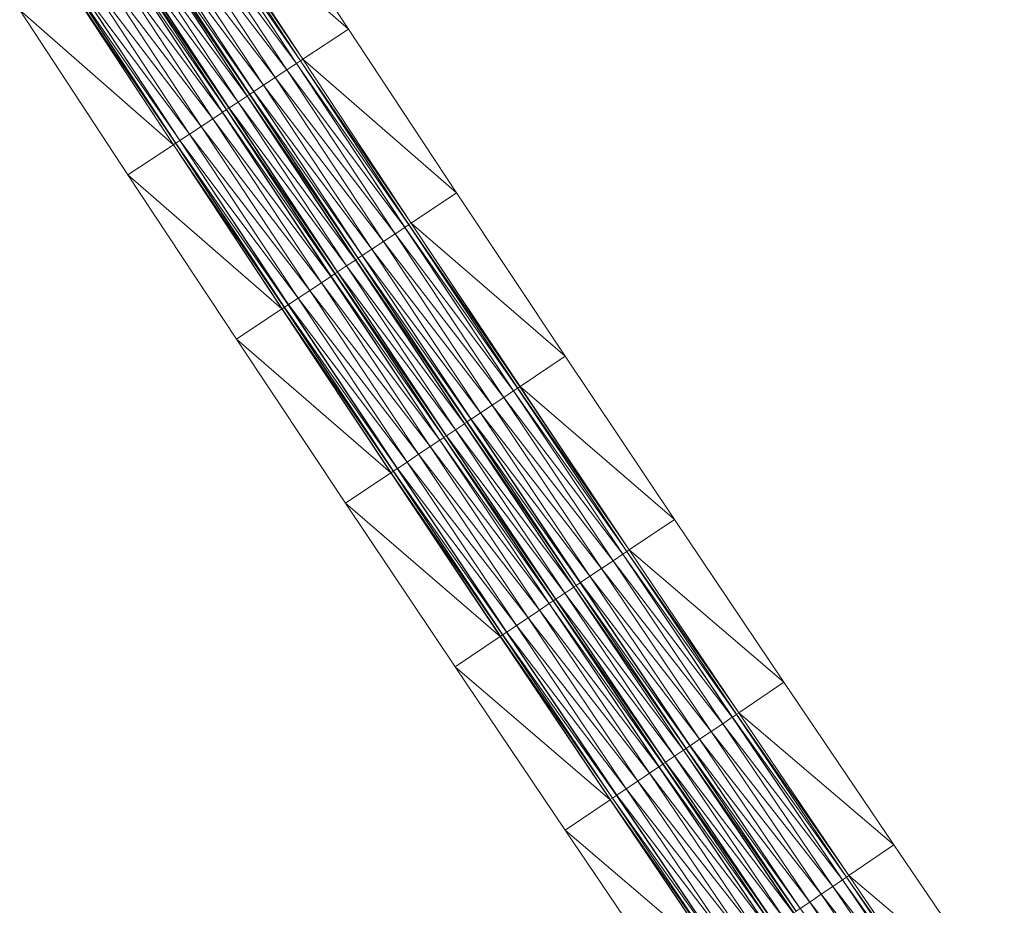
# Model space of a CAD drawing. Units: millimetres. Extents: x 588430 to 595703, y 5895906 to 5907077.
# Drawn here: x 592278 to 592328, y 5899118 to 5899163 of the extents above; entities that cross this region are included whole.
import ezdxf

# ---------------------------------------------------------------- set-up
doc = ezdxf.new("R2010")
doc.units = ezdxf.units.MM
doc.header["$MEASUREMENT"] = 0
for name, color, linetype, lineweight in [('Trasse_01_NBS (FesteFahrbahn-QPNeuFF2200300T)', 7, 'CONTINUOUS', 100), ('Trasse_01_NBS (RettungswegL-QPNeuFF2200300T)', 7, 'CONTINUOUS', 100), ('Trasse_01_NBS (RettungswegR-QPNeuFF2200300T)', 7, 'CONTINUOUS', 100)]:
    doc.layers.add(name, color=color, linetype=linetype, lineweight=lineweight)

msp = doc.modelspace()

# ---------------------------------------------------------------- linework, layer by layer
at = {"layer": 'Trasse_01_NBS (FesteFahrbahn-QPNeuFF2200300T)', "lineweight": 0}
for points in [[(592286.973, 5899169.387, 11.554), (592287.082, 5899169.458, 11.554), (592292.573, 5899161.112, 11.429)], [(592291.755, 5899160.572, 11.789), (592285.669, 5899168.53, 11.914), (592286.262, 5899168.92, 11.914)], [(592292.247, 5899160.897, 11.789), (592286.262, 5899168.92, 11.914), (592286.756, 5899169.243, 11.914)], [(592292.247, 5899160.897, 11.789), (592291.755, 5899160.572, 11.789), (592286.262, 5899168.92, 11.914)], [(592292.255, 5899160.903, 11.699), (592286.756, 5899169.243, 11.914), (592286.764, 5899169.249, 11.824)], [(592286.756, 5899169.243, 11.914), (592292.255, 5899160.903, 11.699), (592292.247, 5899160.897, 11.789)], [(592292.456, 5899161.035, 11.699), (592286.764, 5899169.249, 11.824), (592286.965, 5899169.381, 11.824)], [(592292.456, 5899161.035, 11.699), (592292.255, 5899160.903, 11.699), (592286.764, 5899169.249, 11.824)], [(592292.464, 5899161.041, 11.429), (592286.965, 5899169.381, 11.824), (592286.973, 5899169.387, 11.554)], [(592286.965, 5899169.381, 11.824), (592292.464, 5899161.041, 11.429), (592292.456, 5899161.035, 11.699)], [(592286.973, 5899169.387, 11.554), (592292.573, 5899161.112, 11.429), (592292.464, 5899161.041, 11.429)], [(592291.162, 5899160.182, 11.789), (592285.075, 5899168.141, 11.914), (592285.669, 5899168.53, 11.914)], [(592291.755, 5899160.572, 11.789), (592291.162, 5899160.182, 11.789), (592285.669, 5899168.53, 11.914)], [(592290.569, 5899159.79, 11.789), (592284.59, 5899167.823, 11.914), (592285.075, 5899168.141, 11.914)], [(592285.075, 5899168.141, 11.914), (592291.162, 5899160.182, 11.789), (592290.569, 5899159.79, 11.789)], [(592289.743, 5899159.245, 11.359), (592283.787, 5899167.296, 11.484), (592284.247, 5899167.598, 11.484)], [(592289.751, 5899159.251, 11.429), (592284.247, 5899167.598, 11.484), (592284.256, 5899167.604, 11.554)], [(592284.247, 5899167.598, 11.484), (592289.751, 5899159.251, 11.429), (592289.743, 5899159.245, 11.359)], [(592289.868, 5899159.328, 11.429), (592284.256, 5899167.604, 11.554), (592284.373, 5899167.681, 11.554)], [(592284.256, 5899167.604, 11.554), (592289.868, 5899159.328, 11.429), (592289.751, 5899159.251, 11.429)], [(592289.877, 5899159.333, 11.699), (592284.373, 5899167.681, 11.554), (592284.381, 5899167.686, 11.824)], [(592289.877, 5899159.333, 11.699), (592289.868, 5899159.328, 11.429), (592284.373, 5899167.681, 11.554)], [(592290.077, 5899159.466, 11.699), (592284.381, 5899167.686, 11.824), (592284.582, 5899167.817, 11.824)], [(592284.381, 5899167.686, 11.824), (592290.077, 5899159.466, 11.699), (592289.877, 5899159.333, 11.699)], [(592290.085, 5899159.471, 11.789), (592284.582, 5899167.817, 11.824), (592284.59, 5899167.823, 11.914)], [(592290.085, 5899159.471, 11.789), (592290.077, 5899159.466, 11.699), (592284.582, 5899167.817, 11.824)], [(592284.59, 5899167.823, 11.914), (592290.569, 5899159.79, 11.789), (592290.085, 5899159.471, 11.789)], [(592288.691, 5899158.552, 11.699), (592282.993, 5899166.775, 11.824), (592283.194, 5899166.907, 11.824)], [(592288.7, 5899158.557, 11.429), (592283.194, 5899166.907, 11.824), (592283.202, 5899166.912, 11.554)], [(592288.7, 5899158.557, 11.429), (592288.691, 5899158.552, 11.699), (592283.194, 5899166.907, 11.824)], [(592288.817, 5899158.634, 11.429), (592283.202, 5899166.912, 11.554), (592283.319, 5899166.989, 11.554)], [(592288.817, 5899158.634, 11.429), (592288.7, 5899158.557, 11.429), (592283.202, 5899166.912, 11.554)], [(592288.825, 5899158.64, 11.359), (592283.319, 5899166.989, 11.554), (592283.328, 5899166.994, 11.484)], [(592283.319, 5899166.989, 11.554), (592288.825, 5899158.64, 11.359), (592288.817, 5899158.634, 11.429)], [(592289.284, 5899158.942, 11.359), (592283.328, 5899166.994, 11.484), (592283.787, 5899167.296, 11.484)], [(592283.328, 5899166.994, 11.484), (592289.284, 5899158.942, 11.359), (592288.825, 5899158.64, 11.359)], [(592289.743, 5899159.245, 11.359), (592289.284, 5899158.942, 11.359), (592283.787, 5899167.296, 11.484)], [(592287.999, 5899158.094, 11.789), (592281.906, 5899166.062, 11.914), (592282.5, 5899166.451, 11.914)], [(592288.483, 5899158.414, 11.789), (592282.5, 5899166.451, 11.914), (592282.985, 5899166.77, 11.914)], [(592282.5, 5899166.451, 11.914), (592288.483, 5899158.414, 11.789), (592287.999, 5899158.094, 11.789)], [(592288.491, 5899158.419, 11.699), (592282.985, 5899166.77, 11.914), (592282.993, 5899166.775, 11.824)], [(592288.491, 5899158.419, 11.699), (592288.483, 5899158.414, 11.789), (592282.985, 5899166.77, 11.914)], [(592282.993, 5899166.775, 11.824), (592288.691, 5899158.552, 11.699), (592288.491, 5899158.419, 11.699)], [(592287.406, 5899157.703, 11.789), (592281.313, 5899165.673, 11.914), (592281.906, 5899166.062, 11.914)], [(592281.906, 5899166.062, 11.914), (592287.999, 5899158.094, 11.789), (592287.406, 5899157.703, 11.789)], [(592286.813, 5899157.312, 11.789), (592280.819, 5899165.349, 11.914), (592281.313, 5899165.673, 11.914)], [(592281.313, 5899165.673, 11.914), (592287.406, 5899157.703, 11.789), (592286.813, 5899157.312, 11.789)], [(592286.104, 5899156.844, 11.429), (592280.493, 5899165.135, 11.554), (592280.602, 5899165.206, 11.554)], [(592286.104, 5899156.844, 11.429), (592285.995, 5899156.772, 11.429), (592280.493, 5899165.135, 11.554)], [(592286.112, 5899156.85, 11.699), (592280.602, 5899165.206, 11.554), (592280.61, 5899165.212, 11.824)], [(592280.602, 5899165.206, 11.554), (592286.112, 5899156.85, 11.699), (592286.104, 5899156.844, 11.429)], [(592286.312, 5899156.981, 11.699), (592280.61, 5899165.212, 11.824), (592280.811, 5899165.344, 11.824)], [(592286.312, 5899156.981, 11.699), (592286.112, 5899156.85, 11.699), (592280.61, 5899165.212, 11.824)], [(592286.321, 5899156.987, 11.789), (592280.811, 5899165.344, 11.824), (592280.819, 5899165.349, 11.914)], [(592280.811, 5899165.344, 11.824), (592286.321, 5899156.987, 11.789), (592286.312, 5899156.981, 11.699)], [(592280.819, 5899165.349, 11.914), (592286.813, 5899157.312, 11.789), (592286.321, 5899156.987, 11.789)], [(592297.76, 5899152.565, 11.665), (592291.755, 5899160.572, 11.789), (592292.247, 5899160.897, 11.789)], [(592297.769, 5899152.571, 11.575), (592292.247, 5899160.897, 11.789), (592292.255, 5899160.903, 11.699)], [(592292.247, 5899160.897, 11.789), (592297.769, 5899152.571, 11.575), (592297.76, 5899152.565, 11.665)], [(592297.969, 5899152.704, 11.575), (592292.255, 5899160.903, 11.699), (592292.456, 5899161.035, 11.699)], [(592297.969, 5899152.704, 11.575), (592297.769, 5899152.571, 11.575), (592292.255, 5899160.903, 11.699)], [(592297.977, 5899152.71, 11.305), (592292.456, 5899161.035, 11.699), (592292.464, 5899161.041, 11.429)], [(592292.456, 5899161.035, 11.699), (592297.977, 5899152.71, 11.305), (592297.969, 5899152.704, 11.575)], [(592292.464, 5899161.041, 11.429), (592292.573, 5899161.112, 11.429), (592298.085, 5899152.781, 11.305)], [(592292.464, 5899161.041, 11.429), (592298.085, 5899152.781, 11.305), (592297.977, 5899152.71, 11.305)], [(592297.269, 5899152.239, 11.665), (592291.162, 5899160.182, 11.789), (592291.755, 5899160.572, 11.789)], [(592297.76, 5899152.565, 11.665), (592297.269, 5899152.239, 11.665), (592291.755, 5899160.572, 11.789)], [(592296.677, 5899151.847, 11.665), (592290.569, 5899159.79, 11.789), (592291.162, 5899160.182, 11.789)], [(592297.269, 5899152.239, 11.665), (592296.677, 5899151.847, 11.665), (592291.162, 5899160.182, 11.789)], [(592295.594, 5899151.128, 11.575), (592289.877, 5899159.333, 11.699), (592290.077, 5899159.466, 11.699)], [(592295.602, 5899151.134, 11.665), (592290.077, 5899159.466, 11.699), (592290.085, 5899159.471, 11.789)], [(592290.077, 5899159.466, 11.699), (592295.602, 5899151.134, 11.665), (592295.594, 5899151.128, 11.575)], [(592296.086, 5899151.454, 11.665), (592290.085, 5899159.471, 11.789), (592290.569, 5899159.79, 11.789)], [(592296.086, 5899151.454, 11.665), (592295.602, 5899151.134, 11.665), (592290.085, 5899159.471, 11.789)], [(592296.677, 5899151.847, 11.665), (592296.086, 5899151.454, 11.665), (592290.569, 5899159.79, 11.789)], [(592294.802, 5899150.603, 11.235), (592288.825, 5899158.64, 11.359), (592289.284, 5899158.942, 11.359)], [(592295.261, 5899150.907, 11.235), (592289.284, 5899158.942, 11.359), (592289.743, 5899159.245, 11.359)], [(592289.284, 5899158.942, 11.359), (592295.261, 5899150.907, 11.235), (592294.802, 5899150.603, 11.235)], [(592295.269, 5899150.912, 11.305), (592289.743, 5899159.245, 11.359), (592289.751, 5899159.251, 11.429)], [(592295.269, 5899150.912, 11.305), (592295.261, 5899150.907, 11.235), (592289.743, 5899159.245, 11.359)], [(592295.386, 5899150.99, 11.305), (592289.751, 5899159.251, 11.429), (592289.868, 5899159.328, 11.429)], [(592289.751, 5899159.251, 11.429), (592295.386, 5899150.99, 11.305), (592295.269, 5899150.912, 11.305)], [(592295.394, 5899150.995, 11.575), (592289.868, 5899159.328, 11.429), (592289.877, 5899159.333, 11.699)], [(592295.394, 5899150.995, 11.575), (592295.386, 5899150.99, 11.305), (592289.868, 5899159.328, 11.429)], [(592295.594, 5899151.128, 11.575), (592295.394, 5899150.995, 11.575), (592289.877, 5899159.333, 11.699)], [(592294.002, 5899150.072, 11.665), (592287.999, 5899158.094, 11.789), (592288.483, 5899158.414, 11.789)], [(592294.011, 5899150.077, 11.575), (592288.483, 5899158.414, 11.789), (592288.491, 5899158.419, 11.699)], [(592294.011, 5899150.077, 11.575), (592294.002, 5899150.072, 11.665), (592288.483, 5899158.414, 11.789)], [(592294.211, 5899150.21, 11.575), (592288.491, 5899158.419, 11.699), (592288.691, 5899158.552, 11.699)], [(592294.211, 5899150.21, 11.575), (592294.011, 5899150.077, 11.575), (592288.491, 5899158.419, 11.699)], [(592294.219, 5899150.216, 11.305), (592288.691, 5899158.552, 11.699), (592288.7, 5899158.557, 11.429)], [(592288.691, 5899158.552, 11.699), (592294.219, 5899150.216, 11.305), (592294.211, 5899150.21, 11.575)], [(592294.336, 5899150.293, 11.305), (592288.7, 5899158.557, 11.429), (592288.817, 5899158.634, 11.429)], [(592294.336, 5899150.293, 11.305), (592294.219, 5899150.216, 11.305), (592288.7, 5899158.557, 11.429)], [(592294.344, 5899150.299, 11.235), (592288.817, 5899158.634, 11.429), (592288.825, 5899158.64, 11.359)], [(592288.817, 5899158.634, 11.429), (592294.344, 5899150.299, 11.235), (592294.336, 5899150.293, 11.305)], [(592288.825, 5899158.64, 11.359), (592294.802, 5899150.603, 11.235), (592294.344, 5899150.299, 11.235)], [(592293.519, 5899149.751, 11.665), (592287.406, 5899157.703, 11.789), (592287.999, 5899158.094, 11.789)], [(592287.999, 5899158.094, 11.789), (592294.002, 5899150.072, 11.665), (592293.519, 5899149.751, 11.665)], [(592292.928, 5899149.358, 11.665), (592286.813, 5899157.312, 11.789), (592287.406, 5899157.703, 11.789)], [(592287.406, 5899157.703, 11.789), (592293.519, 5899149.751, 11.665), (592292.928, 5899149.358, 11.665)], [(592291.836, 5899148.635, 11.575), (592286.112, 5899156.85, 11.699), (592286.312, 5899156.981, 11.699)], [(592291.844, 5899148.64, 11.665), (592286.312, 5899156.981, 11.699), (592286.321, 5899156.987, 11.789)], [(592291.844, 5899148.64, 11.665), (592291.836, 5899148.635, 11.575), (592286.312, 5899156.981, 11.699)], [(592292.336, 5899148.966, 11.665), (592286.321, 5899156.987, 11.789), (592286.813, 5899157.312, 11.789)], [(592286.321, 5899156.987, 11.789), (592292.336, 5899148.966, 11.665), (592291.844, 5899148.64, 11.665)], [(592286.813, 5899157.312, 11.789), (592292.928, 5899149.358, 11.665), (592292.336, 5899148.966, 11.665)], [(592291.628, 5899148.496, 11.305), (592285.995, 5899156.772, 11.429), (592286.104, 5899156.844, 11.429)], [(592291.628, 5899148.496, 11.305), (592291.519, 5899148.424, 11.305), (592285.995, 5899156.772, 11.429)], [(592291.636, 5899148.502, 11.575), (592286.104, 5899156.844, 11.429), (592286.112, 5899156.85, 11.699)], [(592286.104, 5899156.844, 11.429), (592291.636, 5899148.502, 11.575), (592291.628, 5899148.496, 11.305)], [(592286.112, 5899156.85, 11.699), (592291.836, 5899148.635, 11.575), (592291.636, 5899148.502, 11.575)], [(592303.295, 5899144.249, 11.541), (592297.269, 5899152.239, 11.665), (592297.76, 5899152.565, 11.665)], [(592303.304, 5899144.254, 11.451), (592297.76, 5899152.565, 11.665), (592297.769, 5899152.571, 11.575)], [(592303.304, 5899144.254, 11.451), (592303.295, 5899144.249, 11.541), (592297.76, 5899152.565, 11.665)], [(592303.503, 5899144.388, 11.451), (592297.769, 5899152.571, 11.575), (592297.969, 5899152.704, 11.575)], [(592297.769, 5899152.571, 11.575), (592303.503, 5899144.388, 11.451), (592303.304, 5899144.254, 11.451)], [(592303.512, 5899144.393, 11.181), (592297.969, 5899152.704, 11.575), (592297.977, 5899152.71, 11.305)], [(592303.512, 5899144.393, 11.181), (592303.503, 5899144.388, 11.451), (592297.969, 5899152.704, 11.575)], [(592297.977, 5899152.71, 11.305), (592298.085, 5899152.781, 11.305), (592303.62, 5899144.465, 11.181)], [(592297.977, 5899152.71, 11.305), (592303.62, 5899144.465, 11.181), (592303.512, 5899144.393, 11.181)], [(592302.805, 5899143.921, 11.541), (592296.677, 5899151.847, 11.665), (592297.269, 5899152.239, 11.665)], [(592297.269, 5899152.239, 11.665), (592303.295, 5899144.249, 11.541), (592302.805, 5899143.921, 11.541)], [(592301.624, 5899143.133, 11.541), (592295.602, 5899151.134, 11.665), (592296.086, 5899151.454, 11.665)], [(592302.214, 5899143.527, 11.541), (592296.086, 5899151.454, 11.665), (592296.677, 5899151.847, 11.665)], [(592296.086, 5899151.454, 11.665), (592302.214, 5899143.527, 11.541), (592301.624, 5899143.133, 11.541)], [(592296.677, 5899151.847, 11.665), (592302.805, 5899143.921, 11.541), (592302.214, 5899143.527, 11.541)], [(592300.8, 5899142.583, 11.111), (592294.802, 5899150.603, 11.235), (592295.261, 5899150.907, 11.235)], [(592300.808, 5899142.589, 11.181), (592295.261, 5899150.907, 11.235), (592295.269, 5899150.912, 11.305)], [(592295.261, 5899150.907, 11.235), (592300.808, 5899142.589, 11.181), (592300.8, 5899142.583, 11.111)], [(592300.925, 5899142.666, 11.181), (592295.269, 5899150.912, 11.305), (592295.386, 5899150.99, 11.305)], [(592300.925, 5899142.666, 11.181), (592300.808, 5899142.589, 11.181), (592295.269, 5899150.912, 11.305)], [(592300.933, 5899142.672, 11.451), (592295.386, 5899150.99, 11.305), (592295.394, 5899150.995, 11.575)], [(592295.386, 5899150.99, 11.305), (592300.933, 5899142.672, 11.451), (592300.925, 5899142.666, 11.181)], [(592301.133, 5899142.806, 11.451), (592295.394, 5899150.995, 11.575), (592295.594, 5899151.128, 11.575)], [(592295.394, 5899150.995, 11.575), (592301.133, 5899142.806, 11.451), (592300.933, 5899142.672, 11.451)], [(592301.141, 5899142.811, 11.541), (592295.594, 5899151.128, 11.575), (592295.602, 5899151.134, 11.665)], [(592301.141, 5899142.811, 11.541), (592301.133, 5899142.806, 11.451), (592295.594, 5899151.128, 11.575)], [(592295.602, 5899151.134, 11.665), (592301.624, 5899143.133, 11.541), (592301.141, 5899142.811, 11.541)], [(592300.343, 5899142.278, 11.111), (592294.344, 5899150.299, 11.235), (592294.802, 5899150.603, 11.235)], [(592300.8, 5899142.583, 11.111), (592300.343, 5899142.278, 11.111), (592294.802, 5899150.603, 11.235)], [(592299.544, 5899141.745, 11.541), (592293.519, 5899149.751, 11.665), (592294.002, 5899150.072, 11.665)], [(592299.552, 5899141.751, 11.451), (592294.002, 5899150.072, 11.665), (592294.011, 5899150.077, 11.575)], [(592294.002, 5899150.072, 11.665), (592299.552, 5899141.751, 11.451), (592299.544, 5899141.745, 11.541)], [(592299.752, 5899141.884, 11.451), (592294.011, 5899150.077, 11.575), (592294.211, 5899150.21, 11.575)], [(592299.752, 5899141.884, 11.451), (592299.552, 5899141.751, 11.451), (592294.011, 5899150.077, 11.575)], [(592299.76, 5899141.89, 11.181), (592294.211, 5899150.21, 11.575), (592294.219, 5899150.216, 11.305)], [(592294.211, 5899150.21, 11.575), (592299.76, 5899141.89, 11.181), (592299.752, 5899141.884, 11.451)], [(592299.877, 5899141.967, 11.181), (592294.219, 5899150.216, 11.305), (592294.336, 5899150.293, 11.305)], [(592299.877, 5899141.967, 11.181), (592299.76, 5899141.89, 11.181), (592294.219, 5899150.216, 11.305)], [(592299.885, 5899141.973, 11.111), (592294.336, 5899150.293, 11.305), (592294.344, 5899150.299, 11.235)], [(592294.336, 5899150.293, 11.305), (592299.885, 5899141.973, 11.111), (592299.877, 5899141.967, 11.181)], [(592294.344, 5899150.299, 11.235), (592300.343, 5899142.278, 11.111), (592299.885, 5899141.973, 11.111)], [(592298.471, 5899141.029, 11.541), (592292.336, 5899148.966, 11.665), (592292.928, 5899149.358, 11.665)], [(592299.062, 5899141.423, 11.541), (592292.928, 5899149.358, 11.665), (592293.519, 5899149.751, 11.665)], [(592299.062, 5899141.423, 11.541), (592298.471, 5899141.029, 11.541), (592292.928, 5899149.358, 11.665)], [(592299.544, 5899141.745, 11.541), (592299.062, 5899141.423, 11.541), (592293.519, 5899149.751, 11.665)], [(592297.881, 5899140.635, 11.541), (592291.844, 5899148.64, 11.665), (592292.336, 5899148.966, 11.665)], [(592292.336, 5899148.966, 11.665), (592298.471, 5899141.029, 11.541), (592297.881, 5899140.635, 11.541)], [(592297.174, 5899140.163, 11.181), (592291.519, 5899148.424, 11.305), (592291.628, 5899148.496, 11.305)], [(592297.174, 5899140.163, 11.181), (592297.066, 5899140.091, 11.181), (592291.519, 5899148.424, 11.305)], [(592297.182, 5899140.168, 11.451), (592291.628, 5899148.496, 11.305), (592291.636, 5899148.502, 11.575)], [(592297.182, 5899140.168, 11.451), (592297.174, 5899140.163, 11.181), (592291.628, 5899148.496, 11.305)], [(592297.382, 5899140.302, 11.451), (592291.636, 5899148.502, 11.575), (592291.836, 5899148.635, 11.575)], [(592297.382, 5899140.302, 11.451), (592297.182, 5899140.168, 11.451), (592291.636, 5899148.502, 11.575)], [(592297.39, 5899140.308, 11.541), (592291.836, 5899148.635, 11.575), (592291.844, 5899148.64, 11.665)], [(592291.836, 5899148.635, 11.575), (592297.39, 5899140.308, 11.541), (592297.382, 5899140.302, 11.451)], [(592291.844, 5899148.64, 11.665), (592297.881, 5899140.635, 11.541), (592297.39, 5899140.308, 11.541)], [(592309.06, 5899136.085, 11.326), (592303.304, 5899144.254, 11.451), (592303.503, 5899144.388, 11.451)], [(592309.068, 5899136.091, 11.056), (592303.503, 5899144.388, 11.451), (592303.512, 5899144.393, 11.181)], [(592303.503, 5899144.388, 11.451), (592309.068, 5899136.091, 11.056), (592309.06, 5899136.085, 11.326)], [(592303.512, 5899144.393, 11.181), (592303.62, 5899144.465, 11.181), (592309.176, 5899136.163, 11.056)], [(592303.512, 5899144.393, 11.181), (592309.176, 5899136.163, 11.056), (592309.068, 5899136.091, 11.056)], [(592308.363, 5899135.617, 11.416), (592302.214, 5899143.527, 11.541), (592302.805, 5899143.921, 11.541)], [(592308.852, 5899135.946, 11.416), (592302.805, 5899143.921, 11.541), (592303.295, 5899144.249, 11.541)], [(592302.805, 5899143.921, 11.541), (592308.852, 5899135.946, 11.416), (592308.363, 5899135.617, 11.416)], [(592308.861, 5899135.951, 11.326), (592303.295, 5899144.249, 11.541), (592303.304, 5899144.254, 11.451)], [(592308.861, 5899135.951, 11.326), (592308.852, 5899135.946, 11.416), (592303.295, 5899144.249, 11.541)], [(592309.06, 5899136.085, 11.326), (592308.861, 5899135.951, 11.326), (592303.304, 5899144.254, 11.451)], [(592307.773, 5899135.222, 11.416), (592301.624, 5899143.133, 11.541), (592302.214, 5899143.527, 11.541)], [(592302.214, 5899143.527, 11.541), (592308.363, 5899135.617, 11.416), (592307.773, 5899135.222, 11.416)], [(592307.184, 5899134.826, 11.416), (592301.141, 5899142.811, 11.541), (592301.624, 5899143.133, 11.541)], [(592301.624, 5899143.133, 11.541), (592307.773, 5899135.222, 11.416), (592307.184, 5899134.826, 11.416)], [(592306.362, 5899134.274, 10.986), (592300.343, 5899142.278, 11.111), (592300.8, 5899142.583, 11.111)], [(592306.37, 5899134.279, 11.056), (592300.8, 5899142.583, 11.111), (592300.808, 5899142.589, 11.181)], [(592306.37, 5899134.279, 11.056), (592306.362, 5899134.274, 10.986), (592300.8, 5899142.583, 11.111)], [(592306.486, 5899134.357, 11.056), (592300.808, 5899142.589, 11.181), (592300.925, 5899142.666, 11.181)], [(592306.486, 5899134.357, 11.056), (592306.37, 5899134.279, 11.056), (592300.808, 5899142.589, 11.181)], [(592306.494, 5899134.363, 11.326), (592300.925, 5899142.666, 11.181), (592300.933, 5899142.672, 11.451)], [(592300.925, 5899142.666, 11.181), (592306.494, 5899134.363, 11.326), (592306.486, 5899134.357, 11.056)], [(592306.694, 5899134.497, 11.326), (592300.933, 5899142.672, 11.451), (592301.133, 5899142.806, 11.451)], [(592306.694, 5899134.497, 11.326), (592306.494, 5899134.363, 11.326), (592300.933, 5899142.672, 11.451)], [(592306.702, 5899134.503, 11.416), (592301.133, 5899142.806, 11.451), (592301.141, 5899142.811, 11.541)], [(592301.133, 5899142.806, 11.451), (592306.702, 5899134.503, 11.416), (592306.694, 5899134.497, 11.326)], [(592301.141, 5899142.811, 11.541), (592307.184, 5899134.826, 11.416), (592306.702, 5899134.503, 11.416)], [(592305.315, 5899133.572, 11.326), (592299.552, 5899141.751, 11.451), (592299.752, 5899141.884, 11.451)], [(592305.324, 5899133.577, 11.056), (592299.752, 5899141.884, 11.451), (592299.76, 5899141.89, 11.181)], [(592305.324, 5899133.577, 11.056), (592305.315, 5899133.572, 11.326), (592299.752, 5899141.884, 11.451)], [(592305.44, 5899133.655, 11.056), (592299.76, 5899141.89, 11.181), (592299.877, 5899141.967, 11.181)], [(592305.44, 5899133.655, 11.056), (592305.324, 5899133.577, 11.056), (592299.76, 5899141.89, 11.181)], [(592305.448, 5899133.661, 10.986), (592299.877, 5899141.967, 11.181), (592299.885, 5899141.973, 11.111)], [(592299.877, 5899141.967, 11.181), (592305.448, 5899133.661, 10.986), (592305.44, 5899133.655, 11.056)], [(592305.905, 5899133.968, 10.986), (592299.885, 5899141.973, 11.111), (592300.343, 5899142.278, 11.111)], [(592299.885, 5899141.973, 11.111), (592305.905, 5899133.968, 10.986), (592305.448, 5899133.661, 10.986)], [(592300.343, 5899142.278, 11.111), (592306.362, 5899134.274, 10.986), (592305.905, 5899133.968, 10.986)], [(592304.626, 5899133.109, 11.416), (592298.471, 5899141.029, 11.541), (592299.062, 5899141.423, 11.541)], [(592305.108, 5899133.433, 11.416), (592299.062, 5899141.423, 11.541), (592299.544, 5899141.745, 11.541)], [(592305.108, 5899133.433, 11.416), (592304.626, 5899133.109, 11.416), (592299.062, 5899141.423, 11.541)], [(592305.116, 5899133.438, 11.326), (592299.544, 5899141.745, 11.541), (592299.552, 5899141.751, 11.451)], [(592299.544, 5899141.745, 11.541), (592305.116, 5899133.438, 11.326), (592305.108, 5899133.433, 11.416)], [(592299.552, 5899141.751, 11.451), (592305.315, 5899133.572, 11.326), (592305.116, 5899133.438, 11.326)], [(592304.037, 5899132.714, 11.416), (592297.881, 5899140.635, 11.541), (592298.471, 5899141.029, 11.541)], [(592304.626, 5899133.109, 11.416), (592304.037, 5899132.714, 11.416), (592298.471, 5899141.029, 11.541)], [(592303.447, 5899132.318, 11.416), (592297.39, 5899140.308, 11.541), (592297.881, 5899140.635, 11.541)], [(592304.037, 5899132.714, 11.416), (592303.447, 5899132.318, 11.416), (592297.881, 5899140.635, 11.541)], [(592302.741, 5899131.844, 11.056), (592297.066, 5899140.091, 11.181), (592297.174, 5899140.163, 11.181)], [(592302.741, 5899131.844, 11.056), (592302.634, 5899131.771, 11.056), (592297.066, 5899140.091, 11.181)], [(592302.75, 5899131.85, 11.326), (592297.174, 5899140.163, 11.181), (592297.182, 5899140.168, 11.451)], [(592297.174, 5899140.163, 11.181), (592302.75, 5899131.85, 11.326), (592302.741, 5899131.844, 11.056)], [(592302.949, 5899131.983, 11.326), (592297.182, 5899140.168, 11.451), (592297.382, 5899140.302, 11.451)], [(592302.949, 5899131.983, 11.326), (592302.75, 5899131.85, 11.326), (592297.182, 5899140.168, 11.451)], [(592302.957, 5899131.989, 11.416), (592297.382, 5899140.302, 11.451), (592297.39, 5899140.308, 11.541)], [(592297.382, 5899140.302, 11.451), (592302.957, 5899131.989, 11.416), (592302.949, 5899131.983, 11.326)], [(592297.39, 5899140.308, 11.541), (592303.447, 5899132.318, 11.416), (592302.957, 5899131.989, 11.416)], [(592314.431, 5899127.658, 11.292), (592308.363, 5899135.617, 11.416), (592308.852, 5899135.946, 11.416)], [(592314.44, 5899127.664, 11.202), (592308.852, 5899135.946, 11.416), (592308.861, 5899135.951, 11.326)], [(592308.852, 5899135.946, 11.416), (592314.44, 5899127.664, 11.202), (592314.431, 5899127.658, 11.292)], [(592314.638, 5899127.798, 11.202), (592308.861, 5899135.951, 11.326), (592309.06, 5899136.085, 11.326)], [(592314.638, 5899127.798, 11.202), (592314.44, 5899127.664, 11.202), (592308.861, 5899135.951, 11.326)], [(592314.647, 5899127.804, 10.932), (592309.06, 5899136.085, 11.326), (592309.068, 5899136.091, 11.056)], [(592309.06, 5899136.085, 11.326), (592314.647, 5899127.804, 10.932), (592314.638, 5899127.798, 11.202)], [(592309.068, 5899136.091, 11.056), (592309.176, 5899136.163, 11.056), (592314.755, 5899127.876, 10.932)], [(592309.068, 5899136.091, 11.056), (592314.755, 5899127.876, 10.932), (592314.647, 5899127.804, 10.932)], [(592313.942, 5899127.328, 11.292), (592307.773, 5899135.222, 11.416), (592308.363, 5899135.617, 11.416)], [(592314.431, 5899127.658, 11.292), (592313.942, 5899127.328, 11.292), (592308.363, 5899135.617, 11.416)], [(592312.765, 5899126.533, 11.292), (592306.702, 5899134.503, 11.416), (592307.184, 5899134.826, 11.416)], [(592313.354, 5899126.931, 11.292), (592307.184, 5899134.826, 11.416), (592307.773, 5899135.222, 11.416)], [(592307.184, 5899134.826, 11.416), (592313.354, 5899126.931, 11.292), (592312.765, 5899126.533, 11.292)], [(592307.773, 5899135.222, 11.416), (592313.942, 5899127.328, 11.292), (592313.354, 5899126.931, 11.292)], [(592312.069, 5899126.063, 10.932), (592306.37, 5899134.279, 11.056), (592306.486, 5899134.357, 11.056)], [(592312.077, 5899126.069, 11.202), (592306.486, 5899134.357, 11.056), (592306.494, 5899134.363, 11.326)], [(592306.486, 5899134.357, 11.056), (592312.077, 5899126.069, 11.202), (592312.069, 5899126.063, 10.932)], [(592312.276, 5899126.203, 11.202), (592306.494, 5899134.363, 11.326), (592306.694, 5899134.497, 11.326)], [(592312.276, 5899126.203, 11.202), (592312.077, 5899126.069, 11.202), (592306.494, 5899134.363, 11.326)], [(592312.285, 5899126.209, 11.292), (592306.694, 5899134.497, 11.326), (592306.702, 5899134.503, 11.416)], [(592306.694, 5899134.497, 11.326), (592312.285, 5899126.209, 11.292), (592312.276, 5899126.203, 11.202)], [(592306.702, 5899134.503, 11.416), (592312.765, 5899126.533, 11.292), (592312.285, 5899126.209, 11.292)], [(592311.489, 5899125.672, 10.862), (592305.448, 5899133.661, 10.986), (592305.905, 5899133.968, 10.986)], [(592311.945, 5899125.979, 10.862), (592305.905, 5899133.968, 10.986), (592306.362, 5899134.274, 10.986)], [(592311.945, 5899125.979, 10.862), (592311.489, 5899125.672, 10.862), (592305.905, 5899133.968, 10.986)], [(592311.953, 5899125.985, 10.932), (592306.362, 5899134.274, 10.986), (592306.37, 5899134.279, 11.056)], [(592306.362, 5899134.274, 10.986), (592311.953, 5899125.985, 10.932), (592311.945, 5899125.979, 10.862)], [(592312.069, 5899126.063, 10.932), (592311.953, 5899125.985, 10.932), (592306.37, 5899134.279, 11.056)], [(592310.693, 5899125.135, 11.292), (592304.626, 5899133.109, 11.416), (592305.108, 5899133.433, 11.416)], [(592310.702, 5899125.141, 11.202), (592305.108, 5899133.433, 11.416), (592305.116, 5899133.438, 11.326)], [(592305.108, 5899133.433, 11.416), (592310.702, 5899125.141, 11.202), (592310.693, 5899125.135, 11.292)], [(592310.9, 5899125.274, 11.202), (592305.116, 5899133.438, 11.326), (592305.315, 5899133.572, 11.326)], [(592310.9, 5899125.274, 11.202), (592310.702, 5899125.141, 11.202), (592305.116, 5899133.438, 11.326)], [(592310.909, 5899125.28, 10.932), (592305.315, 5899133.572, 11.326), (592305.324, 5899133.577, 11.056)], [(592305.315, 5899133.572, 11.326), (592310.909, 5899125.28, 10.932), (592310.9, 5899125.274, 11.202)], [(592311.025, 5899125.358, 10.932), (592305.324, 5899133.577, 11.056), (592305.44, 5899133.655, 11.056)], [(592311.025, 5899125.358, 10.932), (592310.909, 5899125.28, 10.932), (592305.324, 5899133.577, 11.056)], [(592311.033, 5899125.364, 10.862), (592305.44, 5899133.655, 11.056), (592305.448, 5899133.661, 10.986)], [(592305.44, 5899133.655, 11.056), (592311.033, 5899125.364, 10.862), (592311.025, 5899125.358, 10.932)], [(592305.448, 5899133.661, 10.986), (592311.489, 5899125.672, 10.862), (592311.033, 5899125.364, 10.862)], [(592310.213, 5899124.811, 11.292), (592304.037, 5899132.714, 11.416), (592304.626, 5899133.109, 11.416)], [(592310.693, 5899125.135, 11.292), (592310.213, 5899124.811, 11.292), (592304.626, 5899133.109, 11.416)], [(592309.036, 5899124.016, 11.292), (592302.957, 5899131.989, 11.416), (592303.447, 5899132.318, 11.416)], [(592309.624, 5899124.413, 11.292), (592303.447, 5899132.318, 11.416), (592304.037, 5899132.714, 11.416)], [(592303.447, 5899132.318, 11.416), (592309.624, 5899124.413, 11.292), (592309.036, 5899124.016, 11.292)], [(592304.037, 5899132.714, 11.416), (592310.213, 5899124.811, 11.292), (592309.624, 5899124.413, 11.292)], [(592308.331, 5899123.54, 10.932), (592302.634, 5899131.771, 11.056), (592302.741, 5899131.844, 11.056)], [(592308.339, 5899123.546, 11.202), (592302.741, 5899131.844, 11.056), (592302.75, 5899131.85, 11.326)], [(592302.741, 5899131.844, 11.056), (592308.339, 5899123.546, 11.202), (592308.331, 5899123.54, 10.932)], [(592308.538, 5899123.68, 11.202), (592302.75, 5899131.85, 11.326), (592302.949, 5899131.983, 11.326)], [(592308.538, 5899123.68, 11.202), (592308.339, 5899123.546, 11.202), (592302.75, 5899131.85, 11.326)], [(592308.547, 5899123.686, 11.292), (592302.949, 5899131.983, 11.326), (592302.957, 5899131.989, 11.416)], [(592302.949, 5899131.983, 11.326), (592308.547, 5899123.686, 11.292), (592308.538, 5899123.68, 11.202)], [(592302.957, 5899131.989, 11.416), (592309.036, 5899124.016, 11.292), (592308.547, 5899123.686, 11.292)], [(592308.331, 5899123.54, 10.932), (592308.223, 5899123.468, 10.932), (592302.634, 5899131.771, 11.056)], [(592314.647, 5899127.804, 10.932), (592314.755, 5899127.876, 10.932), (592320.354, 5899119.604, 10.807)], [(592319.544, 5899119.054, 11.167), (592313.354, 5899126.931, 11.292), (592313.942, 5899127.328, 11.292)], [(592320.032, 5899119.385, 11.167), (592313.942, 5899127.328, 11.292), (592314.431, 5899127.658, 11.292)], [(592320.032, 5899119.385, 11.167), (592319.544, 5899119.054, 11.167), (592313.942, 5899127.328, 11.292)], [(592320.04, 5899119.391, 11.077), (592314.431, 5899127.658, 11.292), (592314.44, 5899127.664, 11.202)], [(592314.431, 5899127.658, 11.292), (592320.04, 5899119.391, 11.077), (592320.032, 5899119.385, 11.167)], [(592320.239, 5899119.525, 11.077), (592314.44, 5899127.664, 11.202), (592314.638, 5899127.798, 11.202)], [(592320.239, 5899119.525, 11.077), (592320.04, 5899119.391, 11.077), (592314.44, 5899127.664, 11.202)], [(592320.247, 5899119.531, 10.807), (592314.638, 5899127.798, 11.202), (592314.647, 5899127.804, 10.932)], [(592314.638, 5899127.798, 11.202), (592320.247, 5899119.531, 10.807), (592320.239, 5899119.525, 11.077)], [(592314.647, 5899127.804, 10.932), (592320.354, 5899119.604, 10.807), (592320.247, 5899119.531, 10.807)], [(592318.956, 5899118.654, 11.167), (592312.765, 5899126.533, 11.292), (592313.354, 5899126.931, 11.292)], [(592313.354, 5899126.931, 11.292), (592319.544, 5899119.054, 11.167), (592318.956, 5899118.654, 11.167)], [(592318.369, 5899118.256, 11.167), (592312.285, 5899126.209, 11.292), (592312.765, 5899126.533, 11.292)], [(592312.765, 5899126.533, 11.292), (592318.956, 5899118.654, 11.167), (592318.369, 5899118.256, 11.167)], [(592317.55, 5899117.7, 10.737), (592311.489, 5899125.672, 10.862), (592311.945, 5899125.979, 10.862)], [(592317.558, 5899117.705, 10.807), (592311.945, 5899125.979, 10.862), (592311.953, 5899125.985, 10.932)], [(592317.558, 5899117.705, 10.807), (592317.55, 5899117.7, 10.737), (592311.945, 5899125.979, 10.862)], [(592317.674, 5899117.784, 10.807), (592311.953, 5899125.985, 10.932), (592312.069, 5899126.063, 10.932)], [(592317.674, 5899117.784, 10.807), (592317.558, 5899117.705, 10.807), (592311.953, 5899125.985, 10.932)], [(592317.682, 5899117.79, 11.077), (592312.069, 5899126.063, 10.932), (592312.077, 5899126.069, 11.202)], [(592312.069, 5899126.063, 10.932), (592317.682, 5899117.79, 11.077), (592317.674, 5899117.784, 10.807)], [(592317.881, 5899117.925, 11.077), (592312.077, 5899126.069, 11.202), (592312.276, 5899126.203, 11.202)], [(592312.077, 5899126.069, 11.202), (592317.881, 5899117.925, 11.077), (592317.682, 5899117.79, 11.077)], [(592317.889, 5899117.93, 11.167), (592312.276, 5899126.203, 11.202), (592312.285, 5899126.209, 11.292)], [(592317.889, 5899117.93, 11.167), (592317.881, 5899117.925, 11.077), (592312.276, 5899126.203, 11.202)], [(592312.285, 5899126.209, 11.292), (592318.369, 5899118.256, 11.167), (592317.889, 5899117.93, 11.167)], [(592316.631, 5899117.076, 10.807), (592310.909, 5899125.28, 10.932), (592311.025, 5899125.358, 10.932)], [(592316.64, 5899117.082, 10.737), (592311.025, 5899125.358, 10.932), (592311.033, 5899125.364, 10.862)], [(592311.025, 5899125.358, 10.932), (592316.64, 5899117.082, 10.737), (592316.631, 5899117.076, 10.807)], [(592317.095, 5899117.391, 10.737), (592311.033, 5899125.364, 10.862), (592311.489, 5899125.672, 10.862)], [(592311.033, 5899125.364, 10.862), (592317.095, 5899117.391, 10.737), (592316.64, 5899117.082, 10.737)], [(592311.489, 5899125.672, 10.862), (592317.55, 5899117.7, 10.737), (592317.095, 5899117.391, 10.737)], [(592315.821, 5899116.526, 11.167), (592309.624, 5899124.413, 11.292), (592310.213, 5899124.811, 11.292)], [(592316.3, 5899116.852, 11.167), (592310.213, 5899124.811, 11.292), (592310.693, 5899125.135, 11.292)], [(592316.3, 5899116.852, 11.167), (592315.821, 5899116.526, 11.167), (592310.213, 5899124.811, 11.292)], [(592316.309, 5899116.857, 11.077), (592310.693, 5899125.135, 11.292), (592310.702, 5899125.141, 11.202)], [(592310.693, 5899125.135, 11.292), (592316.309, 5899116.857, 11.077), (592316.3, 5899116.852, 11.167)], [(592316.507, 5899116.992, 11.077), (592310.702, 5899125.141, 11.202), (592310.9, 5899125.274, 11.202)], [(592316.507, 5899116.992, 11.077), (592316.309, 5899116.857, 11.077), (592310.702, 5899125.141, 11.202)], [(592316.516, 5899116.998, 10.807), (592310.9, 5899125.274, 11.202), (592310.909, 5899125.28, 10.932)], [(592310.9, 5899125.274, 11.202), (592316.516, 5899116.998, 10.807), (592316.507, 5899116.992, 11.077)], [(592316.631, 5899117.076, 10.807), (592316.516, 5899116.998, 10.807), (592310.909, 5899125.28, 10.932)], [(592315.233, 5899116.127, 11.167), (592309.036, 5899124.016, 11.292), (592309.624, 5899124.413, 11.292)], [(592309.624, 5899124.413, 11.292), (592315.821, 5899116.526, 11.167), (592315.233, 5899116.127, 11.167)], [(592314.646, 5899115.729, 11.167), (592308.547, 5899123.686, 11.292), (592309.036, 5899124.016, 11.292)], [(592309.036, 5899124.016, 11.292), (592315.233, 5899116.127, 11.167), (592314.646, 5899115.729, 11.167)], [(592313.943, 5899115.251, 10.807), (592308.223, 5899123.468, 10.932), (592308.331, 5899123.54, 10.932)], [(592313.943, 5899115.251, 10.807), (592313.835, 5899115.178, 10.807), (592308.223, 5899123.468, 10.932)], [(592313.951, 5899115.257, 11.077), (592308.331, 5899123.54, 10.932), (592308.339, 5899123.546, 11.202)], [(592308.331, 5899123.54, 10.932), (592313.951, 5899115.257, 11.077), (592313.943, 5899115.251, 10.807)], [(592314.149, 5899115.392, 11.077), (592308.339, 5899123.546, 11.202), (592308.538, 5899123.68, 11.202)], [(592308.339, 5899123.546, 11.202), (592314.149, 5899115.392, 11.077), (592313.951, 5899115.257, 11.077)], [(592314.158, 5899115.396, 11.167), (592308.538, 5899123.68, 11.202), (592308.547, 5899123.686, 11.292)], [(592314.158, 5899115.396, 11.167), (592314.149, 5899115.392, 11.077), (592308.538, 5899123.68, 11.202)], [(592308.547, 5899123.686, 11.292), (592314.646, 5899115.729, 11.167), (592314.158, 5899115.396, 11.167)], [(592319.544, 5899119.054, 11.167), (592320.032, 5899119.385, 11.167), (592325.654, 5899111.126, 11.043)], [(592325.662, 5899111.132, 10.953), (592320.032, 5899119.385, 11.167), (592320.04, 5899119.391, 11.077)], [(592320.032, 5899119.385, 11.167), (592325.662, 5899111.132, 10.953), (592325.654, 5899111.126, 11.043)], [(592325.861, 5899111.268, 10.953), (592320.04, 5899119.391, 11.077), (592320.239, 5899119.525, 11.077)], [(592320.04, 5899119.391, 11.077), (592325.861, 5899111.268, 10.953), (592325.662, 5899111.132, 10.953)], [(592325.869, 5899111.272, 10.683), (592320.239, 5899119.525, 11.077), (592320.247, 5899119.531, 10.807)], [(592325.869, 5899111.272, 10.683), (592325.861, 5899111.268, 10.953), (592320.239, 5899119.525, 11.077)], [(592320.247, 5899119.531, 10.807), (592320.354, 5899119.604, 10.807), (592325.976, 5899111.347, 10.683)], [(592320.247, 5899119.531, 10.807), (592325.976, 5899111.347, 10.683), (592325.869, 5899111.272, 10.683)], [(592318.956, 5899118.654, 11.167), (592319.544, 5899119.054, 11.167), (592325.167, 5899110.794, 11.043)], [(592325.654, 5899111.126, 11.043), (592325.167, 5899110.794, 11.043), (592319.544, 5899119.054, 11.167)], [(592324.581, 5899110.394, 11.043), (592318.369, 5899118.256, 11.167), (592318.956, 5899118.654, 11.167)], [(592325.167, 5899110.794, 11.043), (592324.581, 5899110.394, 11.043), (592318.956, 5899118.654, 11.167)], [(592323.994, 5899109.993, 11.043), (592317.889, 5899117.93, 11.167), (592318.369, 5899118.256, 11.167)], [(592318.369, 5899118.256, 11.167), (592324.581, 5899110.394, 11.043), (592323.994, 5899109.993, 11.043)]]:
    msp.add_3dface(points, dxfattribs=at)
at = {"layer": 'Trasse_01_NBS (RettungswegL-QPNeuFF2200300T)', "lineweight": 0}
for points in [[(592285.987, 5899156.767, 11.961), (592278.169, 5899163.61, 12.086), (592280.485, 5899165.13, 12.086)], [(592285.995, 5899156.772, 11.429), (592280.485, 5899165.13, 12.086), (592280.493, 5899165.135, 11.554)], [(592280.485, 5899165.13, 12.086), (592285.995, 5899156.772, 11.429), (592285.987, 5899156.767, 11.961)], [(592285.987, 5899156.767, 11.961), (592283.675, 5899155.241, 11.961), (592278.169, 5899163.61, 12.086)], [(592291.511, 5899148.419, 11.837), (592283.675, 5899155.241, 11.961), (592285.987, 5899156.767, 11.961)], [(592291.519, 5899148.424, 11.305), (592285.987, 5899156.767, 11.961), (592285.995, 5899156.772, 11.429)], [(592285.987, 5899156.767, 11.961), (592291.519, 5899148.424, 11.305), (592291.511, 5899148.419, 11.837)], [(592283.675, 5899155.241, 11.961), (592291.511, 5899148.419, 11.837), (592289.203, 5899146.887, 11.837)], [(592297.057, 5899140.085, 11.713), (592289.203, 5899146.887, 11.837), (592291.511, 5899148.419, 11.837)], [(592297.066, 5899140.091, 11.181), (592291.511, 5899148.419, 11.837), (592291.519, 5899148.424, 11.305)], [(592291.511, 5899148.419, 11.837), (592297.066, 5899140.091, 11.181), (592297.057, 5899140.085, 11.713)], [(592297.057, 5899140.085, 11.713), (592294.753, 5899138.548, 11.713), (592289.203, 5899146.887, 11.837)], [(592302.625, 5899131.767, 11.588), (592294.753, 5899138.548, 11.713), (592297.057, 5899140.085, 11.713)], [(592302.634, 5899131.771, 11.056), (592297.057, 5899140.085, 11.713), (592297.066, 5899140.091, 11.181)], [(592297.057, 5899140.085, 11.713), (592302.634, 5899131.771, 11.056), (592302.625, 5899131.767, 11.588)], [(592294.753, 5899138.548, 11.713), (592302.625, 5899131.767, 11.588), (592300.325, 5899130.223, 11.588)], [(592308.215, 5899123.462, 11.464), (592300.325, 5899130.223, 11.588), (592302.625, 5899131.767, 11.588)], [(592308.223, 5899123.468, 10.932), (592302.625, 5899131.767, 11.588), (592302.634, 5899131.771, 11.056)], [(592302.625, 5899131.767, 11.588), (592308.223, 5899123.468, 10.932), (592308.215, 5899123.462, 11.464)], [(592308.215, 5899123.462, 11.464), (592305.919, 5899121.912, 11.464), (592300.325, 5899130.223, 11.588)], [(592313.827, 5899115.172, 11.339), (592305.919, 5899121.912, 11.464), (592308.215, 5899123.462, 11.464)], [(592313.835, 5899115.178, 10.807), (592308.215, 5899123.462, 11.464), (592308.223, 5899123.468, 10.932)], [(592308.215, 5899123.462, 11.464), (592313.835, 5899115.178, 10.807), (592313.827, 5899115.172, 11.339)], [(592313.827, 5899115.172, 11.339), (592311.535, 5899113.616, 11.339), (592305.919, 5899121.912, 11.464)]]:
    msp.add_3dface(points, dxfattribs=at)
at = {"layer": 'Trasse_01_NBS (RettungswegR-QPNeuFF2200300T)', "lineweight": 0}
for points in [[(592294.893, 5899162.644, 11.961), (592287.09, 5899169.463, 12.086), (592289.406, 5899170.982, 12.086)], [(592292.581, 5899161.118, 11.961), (592287.082, 5899169.458, 11.554), (592287.09, 5899169.463, 12.086)], [(592292.581, 5899161.118, 11.961), (592292.573, 5899161.112, 11.429), (592287.082, 5899169.458, 11.554)], [(592287.09, 5899169.463, 12.086), (592294.893, 5899162.644, 11.961), (592292.581, 5899161.118, 11.961)], [(592300.402, 5899154.318, 11.837), (592292.581, 5899161.118, 11.961), (592294.893, 5899162.644, 11.961)], [(592298.094, 5899152.787, 11.837), (592292.573, 5899161.112, 11.429), (592292.581, 5899161.118, 11.961)], [(592292.573, 5899161.112, 11.429), (592298.094, 5899152.787, 11.837), (592298.085, 5899152.781, 11.305)], [(592292.581, 5899161.118, 11.961), (592300.402, 5899154.318, 11.837), (592298.094, 5899152.787, 11.837)], [(592300.402, 5899154.318, 11.837), (592305.932, 5899146.009, 11.713), (592298.094, 5899152.787, 11.837)], [(592303.628, 5899144.471, 11.713), (592298.085, 5899152.781, 11.305), (592298.094, 5899152.787, 11.837)], [(592303.628, 5899144.471, 11.713), (592303.62, 5899144.465, 11.181), (592298.085, 5899152.781, 11.305)], [(592298.094, 5899152.787, 11.837), (592305.932, 5899146.009, 11.713), (592303.628, 5899144.471, 11.713)], [(592311.484, 5899137.713, 11.588), (592303.628, 5899144.471, 11.713), (592305.932, 5899146.009, 11.713)], [(592309.185, 5899136.169, 11.588), (592303.62, 5899144.465, 11.181), (592303.628, 5899144.471, 11.713)], [(592303.62, 5899144.465, 11.181), (592309.185, 5899136.169, 11.588), (592309.176, 5899136.163, 11.056)], [(592303.628, 5899144.471, 11.713), (592311.484, 5899137.713, 11.588), (592309.185, 5899136.169, 11.588)], [(592311.484, 5899137.713, 11.588), (592317.059, 5899129.432, 11.464), (592309.185, 5899136.169, 11.588)], [(592314.763, 5899127.882, 11.464), (592309.176, 5899136.163, 11.056), (592309.185, 5899136.169, 11.588)], [(592309.176, 5899136.163, 11.056), (592314.763, 5899127.882, 11.464), (592314.755, 5899127.876, 10.932)], [(592309.185, 5899136.169, 11.588), (592317.059, 5899129.432, 11.464), (592314.763, 5899127.882, 11.464)], [(592317.059, 5899129.432, 11.464), (592322.655, 5899121.165, 11.339), (592314.763, 5899127.882, 11.464)], [(592320.363, 5899119.609, 11.339), (592314.755, 5899127.876, 10.932), (592314.763, 5899127.882, 11.464)], [(592320.354, 5899119.604, 10.807), (592314.755, 5899127.876, 10.932), (592320.363, 5899119.609, 11.339)], [(592314.763, 5899127.882, 11.464), (592322.655, 5899121.165, 11.339), (592320.363, 5899119.609, 11.339)], [(592320.363, 5899119.609, 11.339), (592322.655, 5899121.165, 11.339), (592328.272, 5899112.914, 11.215)], [(592325.984, 5899111.352, 11.215), (592320.354, 5899119.604, 10.807), (592320.363, 5899119.609, 11.339)], [(592325.984, 5899111.352, 11.215), (592325.976, 5899111.347, 10.683), (592320.354, 5899119.604, 10.807)], [(592320.363, 5899119.609, 11.339), (592328.272, 5899112.914, 11.215), (592325.984, 5899111.352, 11.215)]]:
    msp.add_3dface(points, dxfattribs=at)

doc.saveas('drawing.dxf')
